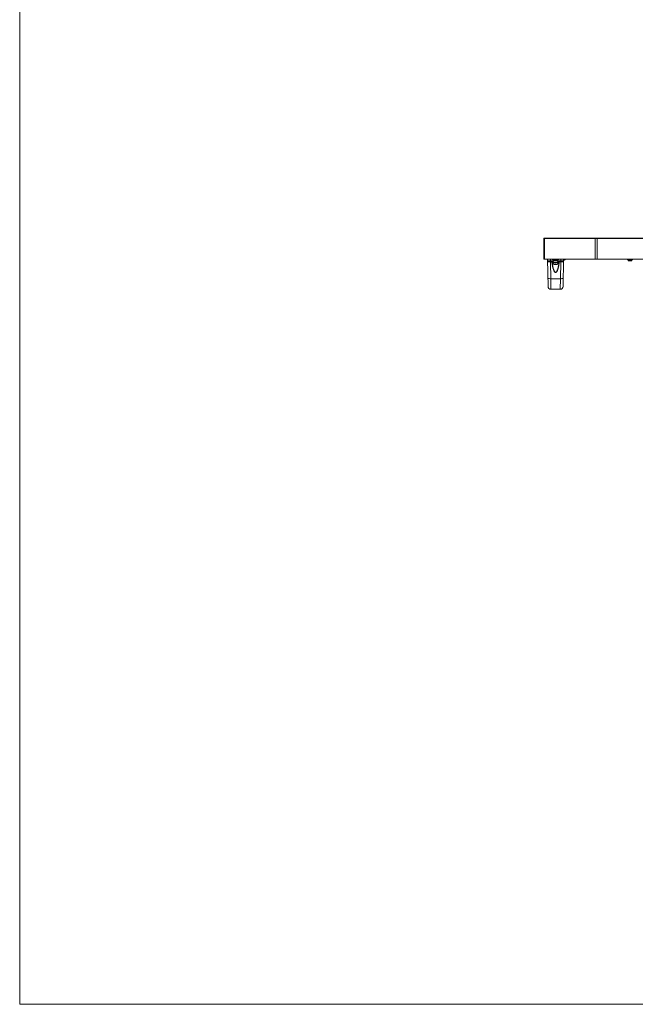
# Model space of a CAD drawing. Units: inches. Extents: x -4 to 175, y -15 to 119.
# Drawn here: x -4 to 29, y -15 to 38 of the extents above; entities that cross this region are included whole.
import ezdxf

# ---------------------------------------------------------------- set-up
doc = ezdxf.new("R2010")
doc.units = ezdxf.units.IN
doc.header["$MEASUREMENT"] = 0
doc.layers.get('0').update_dxf_attribs({"lineweight": 0})
for name, color, linetype, lineweight in [('ATHLON38_IF_B_20121009_BL60', 7, 'Continuous', 0), ('ATHLON38_IF_T_20121009_BL59', 7, 'Continuous', 0), ('P402_HANDLE_R_BL6', 7, 'Continuous', 0), ('S_TITE_3X6_BLACK_BL8', 7, 'Continuous', 0), ('SCREW_M4X10_BLACK_WASHER_BL14', 7, 'Continuous', 0), ('SCREW_M4X10_BLACK_WASHER_BL30', 7, 'Continuous', 0), ('V552_BACK_COVER_BL9', 7, 'Continuous', 0), ('V552_BEZEL_B_BL0', 7, 'Continuous', 0)]:
    doc.layers.add(name, color=color, linetype=linetype, lineweight=lineweight)

msp = doc.modelspace()

# ---------------------------------------------------------------- linework, layer by layer
at = {"color": 7, "linetype": 'Continuous', "lineweight": 0, "ltscale": 6.007917, "flags": 128}
msp.add_lwpolyline([(-4.459, 119.189), (-4.459, -15.298), (174.847, -15.298), (174.847, 119.189), (-4.459, 119.189)], close=True, dxfattribs=at)
at = {"layer": 'ATHLON38_IF_B_20121009_BL60', "color": 7, "linetype": 'Continuous', "lineweight": 0, "ltscale": 0.004921}
msp.add_line((24.428, 24.481), (24.429, 24.481), dxfattribs=at)
at = {"layer": 'ATHLON38_IF_T_20121009_BL59', "color": 7, "linetype": 'Continuous', "lineweight": 0, "ltscale": 0.004921}
msp.add_line((24.428, 24.418), (24.429, 24.418), dxfattribs=at)
at = {"layer": 'P402_HANDLE_R_BL6', "color": 7, "linetype": 'Continuous', "lineweight": 0, "ltscale": 0.004921}
for p, q in [((23.927, 23.266), (23.902, 24.733)), ((24.205, 24.615), (23.935, 24.615)), ((24.061, 24.646), (24.059, 24.733)), ((24.061, 24.615), (24.061, 24.646)), ((24.197, 24.646), (24.061, 24.646)), ((24.061, 24.59), (24.061, 24.615)), ((24.077, 23.681), (24.061, 24.59)), ((24.061, 24.59), (24.13, 24.59)), ((24.13, 24.59), (24.13, 24.615)), ((24.155, 24.585), (24.158, 24.585)), ((24.735, 24.615), (24.465, 24.615)), ((24.609, 24.646), (24.473, 24.646)), ((24.512, 24.585), (24.514, 24.585)), ((24.539, 24.59), (24.539, 24.615)), ((24.539, 24.59), (24.608, 24.59)), ((24.608, 24.59), (24.593, 23.681)), ((24.608, 24.59), (24.608, 24.615)), ((24.61, 24.733), (24.609, 24.646)), ((24.609, 24.615), (24.609, 24.646)), ((24.742, 23.266), (24.768, 24.733)), ((24.085, 23.111), (24.077, 23.681)), ((24.077, 23.681), (24.593, 23.681)), ((24.593, 23.681), (24.585, 23.111)), ((24.085, 23.111), (24.585, 23.111))]:
    msp.add_line(p, q, dxfattribs=at)
at = {"layer": 'P402_HANDLE_R_BL6', "color": 7, "linetype": 'Continuous', "lineweight": 0, "ltscale": 0.004921, "flags": 128}
for points in [[(24.061, 24.646), (24.026, 24.646), (23.992, 24.646), (23.963, 24.646), (23.938, 24.646), (23.919, 24.646), (23.907, 24.646), (23.903, 24.646)], [(23.904, 24.584), (23.905, 24.588), (23.905, 24.592), (23.907, 24.596), (23.91, 24.6)], [(23.904, 24.584), (23.908, 24.586), (23.92, 24.587), (23.939, 24.588), (23.964, 24.589), (23.994, 24.589), (24.027, 24.59), (24.061, 24.59)], [(23.91, 24.6), (23.913, 24.603), (23.916, 24.607), (23.92, 24.609), (23.923, 24.612), (23.926, 24.613), (23.929, 24.614), (23.932, 24.615), (23.935, 24.615)], [(24.539, 24.59), (24.531, 24.527), (24.522, 24.47), (24.514, 24.418), (24.505, 24.37), (24.495, 24.325), (24.485, 24.283), (24.475, 24.245), (24.465, 24.21), (24.455, 24.179), (24.445, 24.151), (24.435, 24.126), (24.424, 24.103), (24.413, 24.082), (24.4, 24.062), (24.387, 24.045), (24.373, 24.032), (24.358, 24.022), (24.343, 24.017), (24.328, 24.017), (24.313, 24.022), (24.298, 24.031), (24.283, 24.045), (24.27, 24.062), (24.258, 24.081), (24.246, 24.102), (24.235, 24.125), (24.225, 24.15), (24.215, 24.178), (24.205, 24.21), (24.194, 24.244), (24.184, 24.283), (24.174, 24.325), (24.165, 24.37), (24.156, 24.418), (24.147, 24.47), (24.139, 24.527), (24.13, 24.59)], [(24.13, 24.59), (24.137, 24.589), (24.144, 24.588), (24.15, 24.586), (24.155, 24.585)], [(24.155, 24.585), (24.157, 24.596), (24.158, 24.597)], [(24.514, 24.585), (24.507, 24.523), (24.5, 24.468), (24.492, 24.417), (24.484, 24.37), (24.476, 24.325), (24.467, 24.284), (24.459, 24.246), (24.45, 24.212), (24.441, 24.182), (24.432, 24.154), (24.423, 24.13), (24.414, 24.107), (24.404, 24.086), (24.393, 24.067), (24.381, 24.05), (24.368, 24.037), (24.355, 24.027), (24.342, 24.022), (24.328, 24.022), (24.315, 24.027), (24.302, 24.036), (24.289, 24.049), (24.278, 24.066), (24.267, 24.085), (24.257, 24.106), (24.247, 24.129), (24.238, 24.154), (24.229, 24.181), (24.22, 24.212), (24.211, 24.246), (24.202, 24.284), (24.194, 24.325), (24.185, 24.37), (24.177, 24.417), (24.17, 24.468), (24.162, 24.523), (24.155, 24.585)], [(24.514, 24.585), (24.512, 24.596), (24.512, 24.597)], [(24.514, 24.585), (24.52, 24.586), (24.526, 24.588), (24.532, 24.589), (24.539, 24.59)], [(24.608, 24.59), (24.643, 24.59), (24.676, 24.589), (24.706, 24.589), (24.731, 24.588), (24.749, 24.587), (24.761, 24.586), (24.765, 24.584)], [(24.766, 24.646), (24.762, 24.646), (24.751, 24.646), (24.732, 24.646), (24.707, 24.646), (24.677, 24.646), (24.644, 24.646), (24.609, 24.646)], [(24.735, 24.615), (24.737, 24.615), (24.74, 24.614), (24.743, 24.613), (24.746, 24.612), (24.749, 24.61), (24.753, 24.607), (24.756, 24.604), (24.76, 24.6)], [(24.76, 24.6), (24.762, 24.596), (24.764, 24.592), (24.765, 24.588), (24.765, 24.584)], [(23.92, 23.709), (23.925, 23.701), (23.941, 23.694), (23.966, 23.688), (23.998, 23.684), (24.036, 23.681), (24.077, 23.681)], [(24.75, 23.709), (24.744, 23.701), (24.729, 23.694), (24.704, 23.688), (24.671, 23.684), (24.633, 23.681), (24.593, 23.681)]]:
    msp.add_lwpolyline(points, dxfattribs=at)
at = {"layer": 'P402_HANDLE_R_BL6', "color": 7, "linetype": 'Continuous', "lineweight": 0, "ltscale": 0.004921}
for centre, radius, start, end in [((23.935, 24.647), 0.0315, 180.9995, 270.0004), ((24.735, 24.647), 0.0315, 269.9996, 359.0005), ((24.085, 23.269), 0.157, 181.0002, 270), ((24.585, 23.269), 0.157, 270, 359)]:
    msp.add_arc(centre, radius, start, end, dxfattribs=at)
at = {"layer": 'S_TITE_3X6_BLACK_BL8', "color": 7, "linetype": 'Continuous', "lineweight": 0, "ltscale": 0.004921}
for p, q in [((28.185, 24.733), (28.185, 24.706)), ((28.484, 24.706), (28.185, 24.706)), ((28.227, 24.706), (28.227, 24.69)), ((28.443, 24.69), (28.227, 24.69)), ((28.246, 24.646), (28.246, 24.647)), ((28.246, 24.647), (28.249, 24.644)), ((28.278, 24.631), (28.284, 24.631)), ((28.284, 24.631), (28.285, 24.631)), ((28.285, 24.631), (28.287, 24.631)), ((28.323, 24.631), (28.287, 24.631)), ((28.323, 24.631), (28.323, 24.647)), ((28.323, 24.631), (28.323, 24.631)), ((28.323, 24.631), (28.323, 24.631)), ((28.347, 24.647), (28.347, 24.631)), ((28.383, 24.631), (28.347, 24.631)), ((28.383, 24.631), (28.384, 24.631)), ((28.384, 24.631), (28.386, 24.631)), ((28.421, 24.644), (28.423, 24.647)), ((28.423, 24.647), (28.423, 24.646)), ((28.443, 24.706), (28.443, 24.69)), ((28.484, 24.733), (28.484, 24.706))]:
    msp.add_line(p, q, dxfattribs=at)
at = {"layer": 'S_TITE_3X6_BLACK_BL8', "color": 7, "linetype": 'Continuous', "lineweight": 0, "ltscale": 0.004921, "flags": 128}
for points in [[(28.249, 24.644), (28.252, 24.642), (28.255, 24.64), (28.258, 24.638), (28.261, 24.636), (28.265, 24.635), (28.269, 24.634), (28.273, 24.632), (28.278, 24.631)], [(28.323, 24.647), (28.331, 24.646), (28.339, 24.646), (28.347, 24.647)], [(28.347, 24.631), (28.347, 24.631), (28.347, 24.631)], [(28.386, 24.631), (28.392, 24.631), (28.397, 24.632), (28.401, 24.634), (28.405, 24.635), (28.408, 24.637), (28.412, 24.638), (28.415, 24.64), (28.418, 24.642), (28.421, 24.644)]]:
    msp.add_lwpolyline(points, dxfattribs=at)
at = {"layer": 'S_TITE_3X6_BLACK_BL8', "color": 7, "linetype": 'Continuous', "lineweight": 0, "ltscale": 0.004921}
for centre, start, end in [((28.286, 24.69), 180, 228.1897), ((28.384, 24.69), 311.8103, 0)]:
    msp.add_arc(centre, 0.0591, start, end, dxfattribs=at)
at = {"layer": 'SCREW_M4X10_BLACK_WASHER_BL14', "color": 7, "linetype": 'Continuous', "lineweight": 0, "ltscale": 0.004921}
for p, q in [((24.158, 24.733), (24.158, 24.702)), ((24.512, 24.702), (24.158, 24.702)), ((24.197, 24.662), (24.197, 24.651)), ((24.473, 24.662), (24.197, 24.662)), ((24.473, 24.651), (24.197, 24.651)), ((24.207, 24.702), (24.207, 24.662)), ((24.246, 24.57), (24.246, 24.571)), ((24.246, 24.571), (24.252, 24.568)), ((24.252, 24.568), (24.254, 24.567)), ((24.254, 24.567), (24.258, 24.565)), ((24.258, 24.565), (24.264, 24.563)), ((24.264, 24.563), (24.27, 24.562)), ((24.27, 24.562), (24.274, 24.561)), ((24.274, 24.561), (24.277, 24.561)), ((24.277, 24.561), (24.283, 24.56)), ((24.283, 24.56), (24.29, 24.56)), ((24.321, 24.56), (24.29, 24.56)), ((24.321, 24.56), (24.321, 24.571)), ((24.349, 24.571), (24.349, 24.56)), ((24.38, 24.56), (24.349, 24.56)), ((24.38, 24.56), (24.386, 24.56)), ((24.386, 24.56), (24.388, 24.56)), ((24.388, 24.56), (24.393, 24.561)), ((24.393, 24.561), (24.399, 24.562)), ((24.399, 24.562), (24.402, 24.563)), ((24.402, 24.563), (24.405, 24.563)), ((24.405, 24.563), (24.409, 24.565)), ((24.409, 24.565), (24.412, 24.565)), ((24.412, 24.565), (24.418, 24.568)), ((24.418, 24.568), (24.423, 24.571)), ((24.423, 24.571), (24.423, 24.57)), ((24.463, 24.702), (24.463, 24.662)), ((24.473, 24.662), (24.473, 24.651)), ((24.512, 24.733), (24.512, 24.702))]:
    msp.add_line(p, q, dxfattribs=at)
at = {"layer": 'SCREW_M4X10_BLACK_WASHER_BL14', "color": 7, "linetype": 'Continuous', "lineweight": 0, "ltscale": 0.004921, "flags": 128}
msp.add_lwpolyline([(24.321, 24.571), (24.33, 24.57), (24.339, 24.57), (24.349, 24.571)], dxfattribs=at)
at = {"layer": 'SCREW_M4X10_BLACK_WASHER_BL14', "color": 7, "linetype": 'Continuous', "lineweight": 0, "ltscale": 0.004921}
for centre, start, end in [((24.288, 24.651), 180, 242.8371), ((24.382, 24.651), 297.1629, 0)]:
    msp.add_arc(centre, 0.0906, start, end, dxfattribs=at)
at = {"layer": 'SCREW_M4X10_BLACK_WASHER_BL30', "color": 7, "linetype": 'Continuous', "lineweight": 0, "ltscale": 0.004921}
for p, q in [((24.158, 24.615), (24.158, 24.584)), ((24.227, 24.584), (24.158, 24.584)), ((24.197, 24.544), (24.197, 24.532)), ((24.473, 24.544), (24.197, 24.544)), ((24.473, 24.532), (24.197, 24.532)), ((24.207, 24.584), (24.207, 24.544)), ((24.246, 24.452), (24.246, 24.452)), ((24.246, 24.452), (24.252, 24.45)), ((24.252, 24.45), (24.254, 24.449)), ((24.254, 24.449), (24.258, 24.447)), ((24.258, 24.447), (24.264, 24.445)), ((24.264, 24.445), (24.27, 24.444)), ((24.27, 24.444), (24.274, 24.443)), ((24.274, 24.443), (24.277, 24.443)), ((24.277, 24.443), (24.283, 24.442)), ((24.283, 24.442), (24.29, 24.442)), ((24.321, 24.442), (24.29, 24.442)), ((24.321, 24.442), (24.321, 24.452)), ((24.349, 24.452), (24.349, 24.442)), ((24.38, 24.442), (24.349, 24.442)), ((24.38, 24.442), (24.386, 24.442)), ((24.386, 24.442), (24.388, 24.442)), ((24.388, 24.442), (24.393, 24.443)), ((24.393, 24.443), (24.399, 24.444)), ((24.399, 24.444), (24.402, 24.445)), ((24.402, 24.445), (24.405, 24.445)), ((24.405, 24.445), (24.409, 24.446)), ((24.409, 24.446), (24.412, 24.447)), ((24.412, 24.447), (24.418, 24.45)), ((24.418, 24.45), (24.423, 24.452)), ((24.423, 24.452), (24.423, 24.452)), ((24.512, 24.584), (24.442, 24.584)), ((24.463, 24.584), (24.463, 24.544)), ((24.473, 24.544), (24.473, 24.532)), ((24.512, 24.615), (24.512, 24.584))]:
    msp.add_line(p, q, dxfattribs=at)
at = {"layer": 'SCREW_M4X10_BLACK_WASHER_BL30', "color": 7, "linetype": 'Continuous', "lineweight": 0, "ltscale": 0.004921, "flags": 128}
msp.add_lwpolyline([(24.321, 24.452), (24.33, 24.452), (24.339, 24.452), (24.349, 24.452)], dxfattribs=at)
at = {"layer": 'SCREW_M4X10_BLACK_WASHER_BL30', "color": 7, "linetype": 'Continuous', "lineweight": 0, "ltscale": 0.004921}
for centre, start, end in [((24.288, 24.532), 180, 242.8371), ((24.382, 24.532), 297.1629, 0)]:
    msp.add_arc(centre, 0.0906, start, end, dxfattribs=at)
at = {"layer": 'V552_BACK_COVER_BL9', "color": 7, "linetype": 'Continuous', "lineweight": 0, "ltscale": 0.004921}
for p, q in [((24.776, 24.725), (24.776, 24.714)), ((24.854, 24.725), (24.776, 24.725)), ((24.854, 24.714), (24.776, 24.714)), ((24.854, 24.725), (24.854, 24.714))]:
    msp.add_line(p, q, dxfattribs=at)
for centre, radius, start, end in [((24.768, 24.725), 0.00787, 0, 90), ((24.815, 24.714), 0.0394, 180, 0), ((24.862, 24.725), 0.00787, 90, 180)]:
    msp.add_arc(centre, radius, start, end, dxfattribs=at)
at = {"layer": 'V552_BEZEL_B_BL0', "color": 7, "linetype": 'Continuous', "lineweight": 0, "ltscale": 0.004921}
for p, q in [((23.711, 25.863), (23.73, 25.863)), ((23.711, 25.843), (23.711, 24.733)), ((26.467, 25.843), (23.711, 25.843)), ((23.73, 24.733), (23.73, 25.863)), ((26.467, 25.863), (23.73, 25.863)), ((26.467, 25.863), (26.467, 24.733)), ((26.467, 25.863), (26.565, 25.863)), ((26.467, 25.843), (26.565, 25.843)), ((26.565, 24.733), (26.565, 25.863)), ((70.057, 25.863), (26.565, 25.863)), ((70.057, 25.843), (26.565, 25.843)), ((23.711, 24.733), (72.912, 24.733))]:
    msp.add_line(p, q, dxfattribs=at)
msp.add_arc((23.73, 25.843), 0.0197, 90, 180, dxfattribs=at)

doc.saveas('drawing.dxf')
